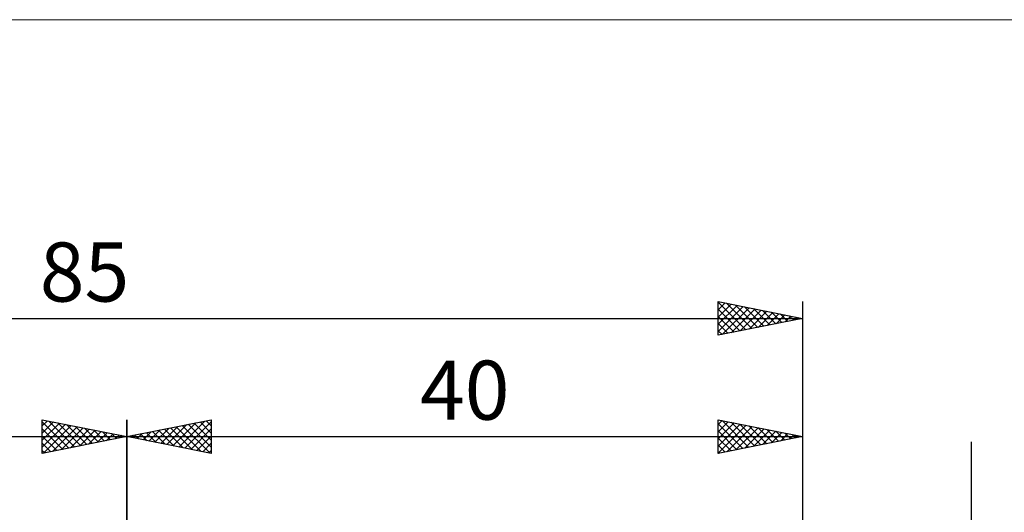
# Model space of a CAD drawing. Units: millimetres. Extents: x -76 to 87, y -41 to 41.
# Drawn here: x -6 to 52, y 12 to 41 of the extents above; entities that cross this region are included whole.
import ezdxf
from ezdxf.enums import TextEntityAlignment as Align

# ---------------------------------------------------------------- set-up
doc = ezdxf.new("R2010")
doc.units = ezdxf.units.MM
doc.header["$LTSCALE"] = 4.8
for name, color, linetype in [('2', 7, 'CONTINUOUS'), ('INFTOTAL', 9, 'CONTINUOUS'), ('SK2', 7, 'CONTINUOUS')]:
    doc.layers.add(name, color=color, linetype=linetype)
doc.styles.get("Standard").update_dxf_attribs({"font": 'Monospac821 BT'})

msp = doc.modelspace()

# ---------------------------------------------------------------- linework, layer by layer
at = {"layer": '2', "color": 7, "linetype": 'CONTINUOUS', "lineweight": 25}
for p, q in [((0, 0), (0, 17)), ((0, 16), (5, 17)), ((3.08, 15.384), (4.62, 16.924)), ((4.698, 16.94), (5, 16.637)), ((5, 17), (5, 15)), ((35, 15), (35, 17)), ((35, 17), (40, 16)), ((35, 16.715), (35.237, 16.953)), ((35.231, 16.954), (36.82, 15.364)), ((40, 17), (40, 5.7)), ((1.313, 15.738), (1.969, 16.394)), ((1.666, 15.667), (2.499, 16.5)), ((1.869, 16.374), (2.804, 15.439)), ((2.02, 15.596), (3.029, 16.606)), ((2.223, 16.445), (3.335, 15.333)), ((2.373, 15.525), (3.56, 16.712)), ((2.577, 16.515), (3.865, 15.227)), ((2.727, 15.455), (4.09, 16.818)), ((2.93, 16.586), (4.395, 15.121)), ((3.284, 16.657), (4.926, 15.015)), ((3.434, 15.313), (5, 16.879)), ((3.637, 16.727), (5, 15.365)), ((3.787, 15.243), (5, 16.455)), ((3.991, 16.798), (5, 15.789)), ((4.344, 16.869), (5, 16.213)), ((35, 16.291), (35.591, 16.882)), ((35, 15.867), (35.944, 16.811)), ((35, 16.76), (36.467, 15.293)), ((35, 15.442), (36.298, 16.74)), ((35, 15.018), (36.652, 16.67)), ((35, 16.336), (36.113, 15.223)), ((35.508, 15.102), (37.005, 16.599)), ((35.761, 16.848), (37.174, 15.435)), ((36.038, 15.208), (37.359, 16.528)), ((36.291, 16.742), (37.527, 15.506)), ((36.568, 15.314), (37.712, 16.458)), ((36.822, 16.636), (37.881, 15.576)), ((37.099, 15.42), (38.066, 16.387)), ((37.352, 16.53), (38.235, 15.647)), ((37.882, 16.424), (38.588, 15.718)), ((38.413, 16.317), (38.942, 15.788)), ((0, 16), (40, 16)), ((5, 15), (0, 16)), ((0.102, 16.02), (0.153, 15.97)), ((0.252, 15.95), (0.378, 16.076)), ((0.455, 16.091), (0.683, 15.863)), ((0.605, 15.879), (0.908, 16.182)), ((0.809, 16.162), (1.213, 15.757)), ((0.959, 15.808), (1.438, 16.288)), ((1.162, 16.232), (1.744, 15.651)), ((1.516, 16.303), (2.274, 15.545)), ((4.141, 15.172), (5, 16.031)), ((40, 16), (35, 15)), ((35, 15.912), (35.76, 15.152)), ((37.629, 15.526), (38.419, 16.316)), ((38.159, 15.632), (38.773, 16.245)), ((38.69, 15.738), (39.126, 16.175)), ((38.943, 16.211), (39.295, 15.859)), ((39.22, 15.844), (39.48, 16.104)), ((39.473, 16.105), (39.649, 15.93)), ((39.75, 15.95), (39.833, 16.033)), ((4.495, 15.101), (5, 15.607)), ((4.848, 15.03), (5, 15.182)), ((35, 15.487), (35.406, 15.081)), ((50, -30.913), (50, 15.7)), ((35, 15.063), (35.053, 15.011))]:
    msp.add_line(p, q, dxfattribs=at)
at = {"layer": 'INFTOTAL', "color": 9, "linetype": 'CONTINUOUS', "lineweight": 18}
msp.add_line((78.1, 40.7), (-75.9, 40.7), dxfattribs=at)
at = {"layer": 'SK2', "color": 7, "linetype": 'CONTINUOUS', "lineweight": 25}
for p, q in [((35, 22), (35, 24)), ((35, 24), (40, 23)), ((35, 23.927), (35.061, 23.988)), ((35, 23.973), (36.644, 22.329)), ((35, 23.503), (35.414, 23.917)), ((35.496, 23.901), (36.997, 22.4)), ((40, 24), (40, 5.7)), ((35, 23.079), (35.768, 23.846)), ((35, 22.654), (36.121, 23.776)), ((35, 22.23), (36.475, 23.705)), ((35, 23.548), (36.29, 22.258)), ((35.243, 22.049), (36.829, 23.634)), ((35.773, 22.155), (37.182, 23.564)), ((36.027, 23.795), (37.351, 22.47)), ((36.304, 22.261), (37.536, 23.493)), ((36.557, 23.689), (37.705, 22.541)), ((36.834, 22.367), (37.889, 23.422)), ((37.087, 23.583), (38.058, 22.612)), ((37.364, 22.473), (38.243, 23.351)), ((37.618, 23.477), (38.412, 22.682)), ((38.148, 23.37), (38.765, 22.753)), ((-45, 23), (40, 23)), ((35, 23.124), (35.937, 22.187)), ((40, 23), (35, 22)), ((37.895, 22.579), (38.596, 23.281)), ((38.425, 22.685), (38.95, 23.21)), ((38.678, 23.264), (39.119, 22.824)), ((38.955, 22.791), (39.303, 23.139)), ((39.209, 23.158), (39.472, 22.894)), ((39.486, 22.897), (39.657, 23.069)), ((39.739, 23.052), (39.826, 22.965)), ((35, 22.7), (35.583, 22.117)), ((35, 22.276), (35.23, 22.046)), ((-5, 15), (-5, 17)), ((-5, 17), (0, 16)), ((-5, 16.637), (-4.698, 16.94)), ((-4.62, 16.924), (-3.08, 15.384)), ((0, 17), (0, 6)), ((-5, 16.879), (-3.434, 15.313)), ((-5, 16.213), (-4.344, 16.869)), ((-5, 15.789), (-3.991, 16.798)), ((-5, 15.365), (-3.637, 16.727)), ((-5, 16.455), (-3.787, 15.243)), ((-4.926, 15.015), (-3.284, 16.657)), ((-4.395, 15.121), (-2.93, 16.586)), ((-4.09, 16.818), (-2.727, 15.455)), ((-3.865, 15.227), (-2.577, 16.515)), ((-3.56, 16.712), (-2.373, 15.525)), ((-3.335, 15.333), (-2.223, 16.445)), ((-3.029, 16.606), (-2.02, 15.596)), ((-2.804, 15.439), (-1.869, 16.374)), ((-2.499, 16.5), (-1.666, 15.667)), ((-1.969, 16.394), (-1.313, 15.738)), ((-45, 16), (0, 16)), ((-5, 16.031), (-4.141, 15.172)), ((0, 16), (-5, 15)), ((-2.274, 15.545), (-1.516, 16.303)), ((-1.744, 15.651), (-1.162, 16.232)), ((-1.438, 16.288), (-0.959, 15.808)), ((-1.213, 15.757), (-0.809, 16.162)), ((-0.908, 16.182), (-0.605, 15.879)), ((-0.683, 15.863), (-0.455, 16.091)), ((-0.378, 16.076), (-0.252, 15.95)), ((-0.153, 15.97), (-0.102, 16.02)), ((-5, 15.607), (-4.495, 15.101)), ((-5, 15.182), (-4.848, 15.03))]:
    msp.add_line(p, q, dxfattribs=at)

# ---------------------------------------------------------------- texts
at = {"layer": '2', "color": 7, "linetype": 'CONTINUOUS', "lineweight": 25}
msp.add_text('40', height=3.5, dxfattribs=at).set_placement((20, 17), align=Align.CENTER)
at = {"layer": 'SK2', "color": 7, "linetype": 'CONTINUOUS', "lineweight": 25}
msp.add_text('85', height=3.5, dxfattribs=at).set_placement((-2.5, 24), align=Align.CENTER)

doc.saveas('drawing.dxf')
